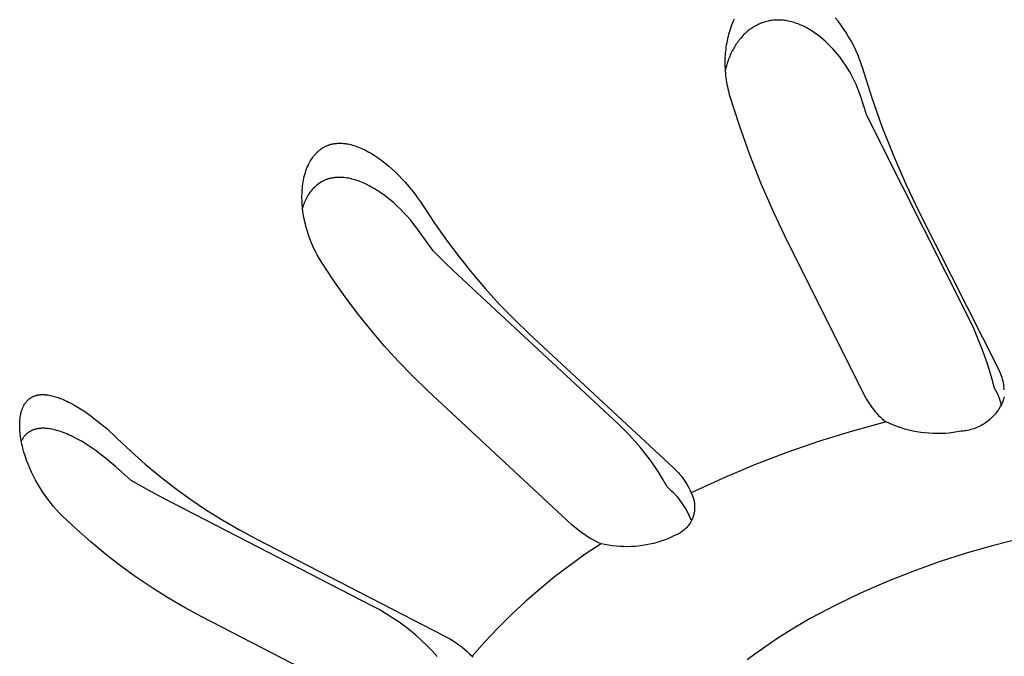
# Model space of a CAD drawing. Units: millimetres. Extents: x -630 to 836, y -429 to 360.
# Drawn here: x -346 to -328, y -294 to -282 of the extents above; entities that cross this region are included whole.
import ezdxf

# ---------------------------------------------------------------- set-up
doc = ezdxf.new("R2010")
doc.units = ezdxf.units.MM
doc.header["$MEASUREMENT"] = 0
doc.layers.add('Make2D$visible$lines', color=7, linetype='Continuous', true_color=0x000000)

msp = doc.modelspace()

# ---------------------------------------------------------------- linework, layer by layer
at = {"layer": 'Make2D$visible$lines', "color": 7, "true_color": 0xffffff}
for p, q in [((-332.894, -282.223), (-332.908, -282.254)), ((-332.254, -282.251), (-332.277, -282.256)), ((-332.231, -282.247), (-332.254, -282.251)), ((-332.208, -282.244), (-332.231, -282.247)), ((-332.185, -282.241), (-332.208, -282.244)), ((-332.162, -282.239), (-332.185, -282.241)), ((-332.139, -282.238), (-332.162, -282.239)), ((-332.116, -282.237), (-332.139, -282.238)), ((-332.092, -282.236), (-332.116, -282.237)), ((-332.069, -282.237), (-332.092, -282.236)), ((-332.046, -282.238), (-332.069, -282.237)), ((-332.023, -282.239), (-332.046, -282.238)), ((-331.999, -282.241), (-332.023, -282.239)), ((-331.976, -282.244), (-331.999, -282.241)), ((-331.953, -282.247), (-331.976, -282.244)), ((-331.93, -282.25), (-331.953, -282.247)), ((-331.904, -282.255), (-331.93, -282.25)), ((-331.005, -282.258), (-331.058, -282.193)), ((-332.972, -282.424), (-332.983, -282.461)), ((-332.96, -282.387), (-332.972, -282.424)), ((-332.947, -282.35), (-332.96, -282.387)), ((-332.935, -282.318), (-332.947, -282.35)), ((-332.922, -282.286), (-332.935, -282.318)), ((-332.908, -282.254), (-332.922, -282.286)), ((-332.637, -282.431), (-332.657, -282.447)), ((-332.618, -282.416), (-332.637, -282.431)), ((-332.599, -282.402), (-332.618, -282.416)), ((-332.579, -282.388), (-332.599, -282.402)), ((-332.56, -282.375), (-332.579, -282.388)), ((-332.54, -282.362), (-332.56, -282.375)), ((-332.519, -282.35), (-332.54, -282.362)), ((-332.498, -282.339), (-332.519, -282.35)), ((-332.477, -282.327), (-332.498, -282.339)), ((-332.456, -282.317), (-332.477, -282.327)), ((-332.434, -282.307), (-332.456, -282.317)), ((-332.412, -282.298), (-332.434, -282.307)), ((-332.39, -282.289), (-332.412, -282.298)), ((-332.368, -282.281), (-332.39, -282.289)), ((-332.345, -282.274), (-332.368, -282.281)), ((-332.323, -282.267), (-332.345, -282.274)), ((-332.3, -282.261), (-332.323, -282.267)), ((-332.277, -282.256), (-332.3, -282.261)), ((-331.879, -282.261), (-331.904, -282.255)), ((-331.853, -282.267), (-331.879, -282.261)), ((-331.828, -282.274), (-331.853, -282.267)), ((-331.802, -282.281), (-331.828, -282.274)), ((-331.777, -282.29), (-331.802, -282.281)), ((-331.752, -282.298), (-331.777, -282.29)), ((-331.728, -282.307), (-331.752, -282.298)), ((-331.703, -282.317), (-331.728, -282.307)), ((-331.679, -282.328), (-331.703, -282.317)), ((-331.655, -282.338), (-331.679, -282.328)), ((-331.631, -282.35), (-331.655, -282.338)), ((-331.607, -282.361), (-331.631, -282.35)), ((-331.584, -282.374), (-331.607, -282.361)), ((-331.561, -282.386), (-331.584, -282.374)), ((-331.538, -282.399), (-331.561, -282.386)), ((-331.511, -282.415), (-331.538, -282.399)), ((-331.484, -282.432), (-331.511, -282.415)), ((-331.457, -282.449), (-331.484, -282.432)), ((-330.954, -282.325), (-331.005, -282.258)), ((-330.905, -282.394), (-330.954, -282.325)), ((-330.858, -282.465), (-330.905, -282.394)), ((-333.021, -282.611), (-333.028, -282.648)), ((-333.012, -282.573), (-333.021, -282.611)), ((-333.003, -282.535), (-333.012, -282.573)), ((-332.994, -282.498), (-333.003, -282.535)), ((-332.983, -282.461), (-332.994, -282.498)), ((-332.799, -282.597), (-332.815, -282.618)), ((-332.783, -282.577), (-332.799, -282.597)), ((-332.766, -282.557), (-332.783, -282.577)), ((-332.749, -282.538), (-332.766, -282.557)), ((-332.732, -282.519), (-332.749, -282.538)), ((-332.714, -282.5), (-332.732, -282.519)), ((-332.695, -282.482), (-332.714, -282.5)), ((-332.676, -282.464), (-332.695, -282.482)), ((-332.657, -282.447), (-332.676, -282.464)), ((-331.431, -282.467), (-331.457, -282.449)), ((-331.406, -282.485), (-331.431, -282.467)), ((-331.38, -282.503), (-331.406, -282.485)), ((-331.355, -282.522), (-331.38, -282.503)), ((-331.33, -282.542), (-331.355, -282.522)), ((-331.282, -282.582), (-331.33, -282.542)), ((-331.235, -282.623), (-331.282, -282.582)), ((-330.812, -282.539), (-330.858, -282.465)), ((-330.768, -282.615), (-330.812, -282.539)), ((-333.046, -282.763), (-333.05, -282.801)), ((-333.041, -282.725), (-333.046, -282.763)), ((-333.035, -282.687), (-333.041, -282.725)), ((-333.028, -282.648), (-333.035, -282.687)), ((-332.913, -282.773), (-332.926, -282.797)), ((-332.9, -282.748), (-332.913, -282.773)), ((-332.887, -282.726), (-332.9, -282.748)), ((-332.873, -282.704), (-332.887, -282.726)), ((-332.859, -282.682), (-332.873, -282.704)), ((-332.845, -282.66), (-332.859, -282.682)), ((-332.83, -282.639), (-332.845, -282.66)), ((-332.815, -282.618), (-332.83, -282.639)), ((-331.189, -282.667), (-331.235, -282.623)), ((-331.145, -282.711), (-331.189, -282.667)), ((-331.1, -282.758), (-331.145, -282.711)), ((-331.057, -282.807), (-331.1, -282.758)), ((-330.727, -282.693), (-330.768, -282.615)), ((-330.688, -282.772), (-330.727, -282.693)), ((-330.67, -282.812), (-330.688, -282.772)), ((-333.06, -282.956), (-333.061, -282.997)), ((-333.059, -282.917), (-333.06, -282.956)), ((-333.057, -282.879), (-333.059, -282.917)), ((-333.054, -282.84), (-333.057, -282.879)), ((-333.05, -282.801), (-333.054, -282.84)), ((-332.993, -282.948), (-333.002, -282.974)), ((-332.983, -282.922), (-332.993, -282.948)), ((-332.973, -282.897), (-332.983, -282.922)), ((-332.962, -282.872), (-332.973, -282.897)), ((-332.95, -282.846), (-332.962, -282.872)), ((-332.938, -282.822), (-332.95, -282.846)), ((-332.926, -282.797), (-332.938, -282.822)), ((-331.015, -282.856), (-331.057, -282.807)), ((-330.975, -282.907), (-331.015, -282.856)), ((-330.936, -282.959), (-330.975, -282.907)), ((-330.899, -283.011), (-330.936, -282.959)), ((-330.653, -282.852), (-330.67, -282.812)), ((-330.636, -282.893), (-330.653, -282.852)), ((-330.62, -282.933), (-330.636, -282.893)), ((-330.604, -282.975), (-330.62, -282.933)), ((-333.061, -282.997), (-333.061, -283.038)), ((-333.061, -283.038), (-333.06, -283.079)), ((-333.06, -283.079), (-333.058, -283.12)), ((-333.058, -283.12), (-333.056, -283.161)), ((-333.043, -283.106), (-333.056, -283.159)), ((-333.028, -283.052), (-333.043, -283.106)), ((-333.011, -283), (-333.028, -283.052)), ((-333.002, -282.974), (-333.011, -283)), ((-330.863, -283.065), (-330.899, -283.011)), ((-330.828, -283.12), (-330.863, -283.065)), ((-330.793, -283.179), (-330.828, -283.12)), ((-330.59, -283.016), (-330.604, -282.975)), ((-330.576, -283.058), (-330.59, -283.016)), ((-330.563, -283.1), (-330.576, -283.058)), ((-330.391, -283.64), (-330.563, -283.1)), ((-333.056, -283.161), (-333.052, -283.202)), ((-333.052, -283.202), (-333.048, -283.243)), ((-333.048, -283.243), (-333.043, -283.284)), ((-333.043, -283.284), (-333.037, -283.324)), ((-333.037, -283.324), (-333.031, -283.365)), ((-330.761, -283.238), (-330.793, -283.179)), ((-330.729, -283.298), (-330.761, -283.238)), ((-330.7, -283.359), (-330.729, -283.298)), ((-333.031, -283.365), (-333.023, -283.405)), ((-333.023, -283.405), (-333.015, -283.445)), ((-333.015, -283.445), (-333.006, -283.486)), ((-333.006, -283.486), (-332.996, -283.525)), ((-330.672, -283.421), (-330.7, -283.359)), ((-330.646, -283.484), (-330.672, -283.421)), ((-330.622, -283.548), (-330.646, -283.484)), ((-332.996, -283.525), (-332.986, -283.565)), ((-332.986, -283.565), (-332.974, -283.605)), ((-332.974, -283.605), (-332.802, -284.145)), ((-330.599, -283.612), (-330.622, -283.548)), ((-330.485, -283.953), (-330.599, -283.612)), ((-330.201, -284.174), (-330.391, -283.64)), ((-330.236, -284.467), (-330.485, -283.953)), ((-332.802, -284.145), (-332.613, -284.68)), ((-329.993, -284.702), (-330.201, -284.174)), ((-340.404, -284.584), (-340.393, -284.576)), ((-340.393, -284.576), (-340.382, -284.568)), ((-340.382, -284.568), (-340.37, -284.561)), ((-340.37, -284.561), (-340.358, -284.553)), ((-340.358, -284.553), (-340.346, -284.546)), ((-340.346, -284.546), (-340.335, -284.541)), ((-340.335, -284.541), (-340.325, -284.535)), ((-340.325, -284.535), (-340.314, -284.53)), ((-340.314, -284.53), (-340.303, -284.525)), ((-340.303, -284.525), (-340.292, -284.52)), ((-340.292, -284.52), (-340.281, -284.516)), ((-340.281, -284.516), (-340.27, -284.511)), ((-340.27, -284.511), (-340.258, -284.507)), ((-340.258, -284.507), (-340.247, -284.504)), ((-340.247, -284.504), (-340.235, -284.5)), ((-340.235, -284.5), (-340.224, -284.497)), ((-340.224, -284.497), (-340.212, -284.494)), ((-340.212, -284.494), (-340.2, -284.491)), ((-340.2, -284.491), (-340.189, -284.488)), ((-340.189, -284.488), (-340.177, -284.486)), ((-340.177, -284.486), (-340.165, -284.484)), ((-340.165, -284.484), (-340.153, -284.482)), ((-340.153, -284.482), (-340.14, -284.48)), ((-340.14, -284.48), (-340.128, -284.479)), ((-340.128, -284.479), (-340.116, -284.477)), ((-340.116, -284.477), (-340.103, -284.476)), ((-340.103, -284.476), (-340.091, -284.475)), ((-340.091, -284.475), (-340.078, -284.475)), ((-340.078, -284.475), (-340.066, -284.474)), ((-340.066, -284.474), (-340.053, -284.474)), ((-340.053, -284.474), (-340.041, -284.474)), ((-340.041, -284.474), (-340.016, -284.475)), ((-340.016, -284.475), (-339.991, -284.477)), ((-339.991, -284.477), (-339.966, -284.479)), ((-339.966, -284.479), (-339.952, -284.481)), ((-339.952, -284.481), (-339.938, -284.483)), ((-339.938, -284.483), (-339.91, -284.488)), ((-339.91, -284.488), (-339.883, -284.493)), ((-339.883, -284.493), (-339.856, -284.5)), ((-339.856, -284.5), (-339.828, -284.507)), ((-339.828, -284.507), (-339.802, -284.515)), ((-339.802, -284.515), (-339.775, -284.524)), ((-339.775, -284.524), (-339.748, -284.533)), ((-339.748, -284.533), (-339.716, -284.545)), ((-339.716, -284.545), (-339.684, -284.558)), ((-339.684, -284.558), (-339.653, -284.572)), ((-339.653, -284.572), (-339.622, -284.587)), ((-328.639, -287.63), (-330.236, -284.467)), ((-340.579, -284.778), (-340.564, -284.755)), ((-340.564, -284.755), (-340.548, -284.732)), ((-340.548, -284.732), (-340.54, -284.721)), ((-340.54, -284.721), (-340.531, -284.71)), ((-340.531, -284.71), (-340.523, -284.699)), ((-340.523, -284.699), (-340.514, -284.689)), ((-340.514, -284.689), (-340.505, -284.678)), ((-340.505, -284.678), (-340.496, -284.668)), ((-340.496, -284.668), (-340.487, -284.658)), ((-340.487, -284.658), (-340.477, -284.648)), ((-340.477, -284.648), (-340.467, -284.638)), ((-340.467, -284.638), (-340.457, -284.628)), ((-340.457, -284.628), (-340.447, -284.619)), ((-340.447, -284.619), (-340.437, -284.61)), ((-340.437, -284.61), (-340.426, -284.601)), ((-340.426, -284.601), (-340.415, -284.593)), ((-340.415, -284.593), (-340.404, -284.584)), ((-339.622, -284.587), (-339.591, -284.602)), ((-339.591, -284.602), (-339.561, -284.618)), ((-339.561, -284.618), (-339.53, -284.634)), ((-339.53, -284.634), (-339.501, -284.651)), ((-339.501, -284.651), (-339.465, -284.672)), ((-339.465, -284.672), (-339.43, -284.694)), ((-339.43, -284.694), (-339.396, -284.717)), ((-339.396, -284.717), (-339.362, -284.74)), ((-339.362, -284.74), (-339.328, -284.764)), ((-332.613, -284.68), (-332.405, -285.208)), ((-329.767, -285.222), (-329.993, -284.702)), ((-340.659, -284.941), (-340.646, -284.909)), ((-340.646, -284.909), (-340.631, -284.876)), ((-340.631, -284.876), (-340.619, -284.851)), ((-340.619, -284.851), (-340.606, -284.826)), ((-340.606, -284.826), (-340.593, -284.802)), ((-340.593, -284.802), (-340.579, -284.778)), ((-339.328, -284.764), (-339.295, -284.788)), ((-339.295, -284.788), (-339.23, -284.839)), ((-339.23, -284.839), (-339.166, -284.892)), ((-339.166, -284.892), (-339.104, -284.947)), ((-340.716, -285.146), (-340.709, -285.111)), ((-340.709, -285.111), (-340.701, -285.077)), ((-340.701, -285.077), (-340.692, -285.042)), ((-340.692, -285.042), (-340.682, -285.008)), ((-340.682, -285.008), (-340.671, -284.975)), ((-340.671, -284.975), (-340.659, -284.941)), ((-340.229, -285.113), (-340.242, -285.116)), ((-340.217, -285.11), (-340.229, -285.113)), ((-340.204, -285.108), (-340.217, -285.11)), ((-340.191, -285.106), (-340.204, -285.108)), ((-340.178, -285.103), (-340.191, -285.106)), ((-340.166, -285.102), (-340.178, -285.103)), ((-340.153, -285.1), (-340.166, -285.102)), ((-340.14, -285.099), (-340.153, -285.1)), ((-340.114, -285.097), (-340.14, -285.099)), ((-340.088, -285.095), (-340.114, -285.097)), ((-340.062, -285.095), (-340.088, -285.095)), ((-340.036, -285.096), (-340.062, -285.095)), ((-340.01, -285.097), (-340.036, -285.096)), ((-339.984, -285.099), (-340.01, -285.097)), ((-339.954, -285.102), (-339.984, -285.099)), ((-339.924, -285.106), (-339.954, -285.102)), ((-339.894, -285.112), (-339.924, -285.106)), ((-339.864, -285.118), (-339.894, -285.112)), ((-339.104, -284.947), (-339.044, -285.003)), ((-339.044, -285.003), (-338.985, -285.061)), ((-338.985, -285.061), (-338.924, -285.125)), ((-340.738, -285.322), (-340.736, -285.287)), ((-340.736, -285.287), (-340.732, -285.251)), ((-340.732, -285.251), (-340.728, -285.216)), ((-340.728, -285.216), (-340.722, -285.181)), ((-340.722, -285.181), (-340.716, -285.146)), ((-340.531, -285.289), (-340.549, -285.308)), ((-340.512, -285.27), (-340.531, -285.289)), ((-340.493, -285.253), (-340.512, -285.27)), ((-340.472, -285.235), (-340.493, -285.253)), ((-340.452, -285.219), (-340.472, -285.235)), ((-340.43, -285.203), (-340.452, -285.219)), ((-340.408, -285.188), (-340.43, -285.203)), ((-340.386, -285.174), (-340.408, -285.188)), ((-340.374, -285.168), (-340.386, -285.174)), ((-340.363, -285.161), (-340.374, -285.168)), ((-340.351, -285.156), (-340.363, -285.161)), ((-340.339, -285.15), (-340.351, -285.156)), ((-340.328, -285.145), (-340.339, -285.15)), ((-340.316, -285.14), (-340.328, -285.145)), ((-340.304, -285.135), (-340.316, -285.14)), ((-340.291, -285.131), (-340.304, -285.135)), ((-340.279, -285.127), (-340.291, -285.131)), ((-340.267, -285.123), (-340.279, -285.127)), ((-340.254, -285.12), (-340.267, -285.123)), ((-340.242, -285.116), (-340.254, -285.12)), ((-339.835, -285.125), (-339.864, -285.118)), ((-339.806, -285.133), (-339.835, -285.125)), ((-339.776, -285.141), (-339.806, -285.133)), ((-339.748, -285.15), (-339.776, -285.141)), ((-339.719, -285.16), (-339.748, -285.15)), ((-339.69, -285.171), (-339.719, -285.16)), ((-339.662, -285.183), (-339.69, -285.171)), ((-339.634, -285.194), (-339.662, -285.183)), ((-339.606, -285.207), (-339.634, -285.194)), ((-339.579, -285.22), (-339.606, -285.207)), ((-339.524, -285.247), (-339.579, -285.22)), ((-339.49, -285.266), (-339.524, -285.247)), ((-339.456, -285.285), (-339.49, -285.266)), ((-339.422, -285.305), (-339.456, -285.285)), ((-338.924, -285.125), (-338.864, -285.19)), ((-338.864, -285.19), (-338.806, -285.256)), ((-338.806, -285.256), (-338.749, -285.324)), ((-332.405, -285.208), (-332.18, -285.729)), ((-329.524, -285.734), (-329.767, -285.222)), ((-340.743, -285.429), (-340.742, -285.394)), ((-340.743, -285.47), (-340.743, -285.429)), ((-340.742, -285.51), (-340.743, -285.47)), ((-340.742, -285.394), (-340.741, -285.358)), ((-340.741, -285.358), (-340.738, -285.322)), ((-340.657, -285.459), (-340.67, -285.482)), ((-340.644, -285.436), (-340.657, -285.459)), ((-340.63, -285.413), (-340.644, -285.436)), ((-340.616, -285.391), (-340.63, -285.413)), ((-340.6, -285.369), (-340.616, -285.391)), ((-340.584, -285.348), (-340.6, -285.369)), ((-340.567, -285.328), (-340.584, -285.348)), ((-340.549, -285.308), (-340.567, -285.328)), ((-339.388, -285.326), (-339.422, -285.305)), ((-339.356, -285.347), (-339.388, -285.326)), ((-339.323, -285.368), (-339.356, -285.347)), ((-339.259, -285.413), (-339.323, -285.368)), ((-339.197, -285.461), (-339.259, -285.413)), ((-339.136, -285.51), (-339.197, -285.461)), ((-338.749, -285.324), (-338.695, -285.394)), ((-338.695, -285.394), (-338.642, -285.465)), ((-338.642, -285.465), (-338.592, -285.538)), ((-340.74, -285.55), (-340.742, -285.51)), ((-340.738, -285.59), (-340.74, -285.55)), ((-340.735, -285.63), (-340.738, -285.59)), ((-340.731, -285.669), (-340.735, -285.63)), ((-340.726, -285.631), (-340.732, -285.657)), ((-340.719, -285.605), (-340.726, -285.631)), ((-340.711, -285.58), (-340.719, -285.605)), ((-340.702, -285.555), (-340.711, -285.58)), ((-340.692, -285.53), (-340.702, -285.555)), ((-340.681, -285.506), (-340.692, -285.53)), ((-340.67, -285.482), (-340.681, -285.506)), ((-339.076, -285.56), (-339.136, -285.51)), ((-339.018, -285.613), (-339.076, -285.56)), ((-338.954, -285.674), (-339.018, -285.613)), ((-338.592, -285.538), (-338.543, -285.612)), ((-338.543, -285.612), (-338.335, -285.928)), ((-340.726, -285.709), (-340.731, -285.669)), ((-340.72, -285.749), (-340.726, -285.709)), ((-340.714, -285.788), (-340.72, -285.749)), ((-340.707, -285.828), (-340.714, -285.788)), ((-340.7, -285.867), (-340.707, -285.828)), ((-338.892, -285.737), (-338.954, -285.674)), ((-338.832, -285.801), (-338.892, -285.737)), ((-338.774, -285.867), (-338.832, -285.801)), ((-332.18, -285.729), (-331.938, -286.242)), ((-328.085, -288.584), (-329.524, -285.734)), ((-340.691, -285.906), (-340.7, -285.867)), ((-340.682, -285.945), (-340.691, -285.906)), ((-340.672, -285.984), (-340.682, -285.945)), ((-340.662, -286.023), (-340.672, -285.984)), ((-338.722, -285.93), (-338.774, -285.867)), ((-338.672, -285.994), (-338.722, -285.93)), ((-338.624, -286.059), (-338.672, -285.994)), ((-338.335, -285.928), (-338.117, -286.237)), ((-340.651, -286.061), (-340.662, -286.023)), ((-340.626, -286.137), (-340.651, -286.061)), ((-340.6, -286.212), (-340.626, -286.137)), ((-338.577, -286.125), (-338.624, -286.059)), ((-338.361, -286.432), (-338.577, -286.125)), ((-340.57, -286.286), (-340.6, -286.212)), ((-340.538, -286.359), (-340.57, -286.286)), ((-340.521, -286.396), (-340.538, -286.359)), ((-338.117, -286.237), (-337.89, -286.539)), ((-331.938, -286.242), (-330.504, -289.095)), ((-340.504, -286.432), (-340.521, -286.396)), ((-340.466, -286.503), (-340.504, -286.432)), ((-340.427, -286.573), (-340.466, -286.503)), ((-338.136, -286.655), (-338.361, -286.432)), ((-337.89, -286.539), (-337.653, -286.834)), ((-340.385, -286.641), (-340.427, -286.573)), ((-340.177, -286.958), (-340.385, -286.641)), ((-337.907, -286.873), (-338.136, -286.655)), ((-335, -289.572), (-337.907, -286.873)), ((-337.653, -286.834), (-337.407, -287.122)), ((-339.959, -287.268), (-340.177, -286.958)), ((-337.407, -287.122), (-337.153, -287.402)), ((-339.731, -287.571), (-339.959, -287.268)), ((-337.153, -287.402), (-336.889, -287.673)), ((-339.494, -287.866), (-339.731, -287.571)), ((-336.889, -287.673), (-336.618, -287.936)), ((-328.541, -287.838), (-328.639, -287.63)), ((-339.248, -288.154), (-339.494, -287.866)), ((-336.618, -287.936), (-334, -290.367)), ((-328.451, -288.05), (-328.541, -287.838)), ((-338.994, -288.434), (-339.248, -288.154)), ((-328.367, -288.264), (-328.451, -288.05)), ((-328.291, -288.481), (-328.367, -288.264)), ((-338.73, -288.707), (-338.994, -288.434)), ((-328.222, -288.701), (-328.291, -288.481)), ((-328.071, -288.613), (-328.085, -288.584)), ((-328.058, -288.642), (-328.071, -288.613)), ((-328.046, -288.672), (-328.058, -288.642)), ((-328.035, -288.702), (-328.046, -288.672)), ((-338.458, -288.97), (-338.73, -288.707)), ((-328.16, -288.923), (-328.222, -288.701)), ((-328.025, -288.733), (-328.035, -288.702)), ((-328.016, -288.764), (-328.025, -288.733)), ((-328.008, -288.795), (-328.016, -288.764)), ((-328.001, -288.826), (-328.008, -288.795)), ((-327.995, -288.858), (-328.001, -288.826)), ((-327.991, -288.89), (-327.995, -288.858)), ((-345.554, -289.052), (-345.545, -289.05)), ((-345.545, -289.05), (-345.536, -289.048)), ((-345.536, -289.048), (-345.527, -289.047)), ((-345.527, -289.047), (-345.518, -289.046)), ((-345.518, -289.046), (-345.507, -289.044)), ((-345.507, -289.044), (-345.496, -289.043)), ((-345.496, -289.043), (-345.485, -289.042)), ((-345.485, -289.042), (-345.473, -289.042)), ((-345.473, -289.042), (-345.462, -289.041)), ((-345.462, -289.041), (-345.451, -289.041)), ((-345.451, -289.041), (-345.44, -289.041)), ((-345.44, -289.041), (-345.428, -289.042)), ((-345.428, -289.042), (-345.417, -289.042)), ((-345.417, -289.042), (-345.406, -289.043)), ((-345.406, -289.043), (-345.384, -289.045)), ((-345.384, -289.045), (-345.361, -289.048)), ((-345.361, -289.048), (-345.339, -289.051)), ((-345.339, -289.051), (-345.314, -289.056)), ((-335.84, -291.406), (-338.458, -288.97)), ((-328.116, -289.009), (-328.16, -288.923)), ((-328.103, -289.038), (-328.116, -289.009)), ((-328.09, -289.066), (-328.103, -289.038)), ((-327.987, -288.922), (-327.991, -288.89)), ((-327.984, -288.954), (-327.987, -288.922)), ((-345.793, -289.233), (-345.787, -289.223)), ((-345.787, -289.223), (-345.781, -289.212)), ((-345.781, -289.212), (-345.774, -289.202)), ((-345.774, -289.202), (-345.767, -289.192)), ((-345.767, -289.192), (-345.762, -289.185)), ((-345.762, -289.185), (-345.756, -289.177)), ((-345.756, -289.177), (-345.75, -289.17)), ((-345.75, -289.17), (-345.744, -289.163)), ((-345.744, -289.163), (-345.737, -289.156)), ((-345.737, -289.156), (-345.731, -289.149)), ((-345.731, -289.149), (-345.724, -289.142)), ((-345.724, -289.142), (-345.717, -289.135)), ((-345.717, -289.135), (-345.71, -289.129)), ((-345.71, -289.129), (-345.703, -289.123)), ((-345.703, -289.123), (-345.696, -289.117)), ((-345.696, -289.117), (-345.688, -289.111)), ((-345.688, -289.111), (-345.681, -289.106)), ((-345.681, -289.106), (-345.673, -289.1)), ((-345.673, -289.1), (-345.665, -289.095)), ((-345.665, -289.095), (-345.657, -289.091)), ((-345.657, -289.091), (-345.649, -289.086)), ((-345.649, -289.086), (-345.641, -289.082)), ((-345.641, -289.082), (-345.633, -289.078)), ((-345.633, -289.078), (-345.624, -289.074)), ((-345.624, -289.074), (-345.616, -289.071)), ((-345.616, -289.071), (-345.607, -289.067)), ((-345.607, -289.067), (-345.599, -289.064)), ((-345.599, -289.064), (-345.59, -289.061)), ((-345.59, -289.061), (-345.581, -289.059)), ((-345.581, -289.059), (-345.572, -289.056)), ((-345.572, -289.056), (-345.563, -289.054)), ((-345.563, -289.054), (-345.554, -289.052)), ((-345.314, -289.056), (-345.29, -289.061)), ((-345.29, -289.061), (-345.266, -289.067)), ((-345.266, -289.067), (-345.242, -289.074)), ((-345.242, -289.074), (-345.218, -289.081)), ((-345.218, -289.081), (-345.194, -289.089)), ((-345.194, -289.089), (-345.17, -289.097)), ((-345.17, -289.097), (-345.146, -289.106)), ((-345.146, -289.106), (-345.113, -289.119)), ((-345.113, -289.119), (-345.08, -289.132)), ((-345.08, -289.132), (-345.048, -289.147)), ((-345.048, -289.147), (-345.015, -289.162)), ((-345.015, -289.162), (-344.983, -289.177)), ((-344.983, -289.177), (-344.952, -289.193)), ((-344.952, -289.193), (-344.889, -289.227)), ((-344.889, -289.227), (-344.827, -289.263)), ((-330.504, -289.095), (-330.482, -289.134)), ((-330.482, -289.134), (-330.46, -289.173)), ((-330.46, -289.173), (-330.436, -289.211)), ((-330.436, -289.211), (-330.411, -289.248)), ((-328.078, -289.095), (-328.09, -289.066)), ((-328.067, -289.124), (-328.078, -289.095)), ((-328.057, -289.154), (-328.067, -289.124)), ((-328.048, -289.184), (-328.057, -289.154)), ((-328.038, -289.221), (-328.052, -289.247)), ((-328.039, -289.214), (-328.048, -289.184)), ((-328.032, -289.244), (-328.039, -289.214)), ((-328.026, -289.194), (-328.038, -289.221)), ((-328.014, -289.166), (-328.026, -289.194)), ((-328.003, -289.139), (-328.014, -289.166)), ((-327.993, -289.111), (-328.003, -289.139)), ((-327.984, -289.082), (-327.993, -289.111)), ((-345.854, -289.409), (-345.851, -289.396)), ((-345.851, -289.396), (-345.848, -289.382)), ((-345.848, -289.382), (-345.845, -289.368)), ((-345.845, -289.368), (-345.842, -289.357)), ((-345.842, -289.357), (-345.839, -289.345)), ((-345.839, -289.345), (-345.835, -289.333)), ((-345.835, -289.333), (-345.832, -289.322)), ((-345.832, -289.322), (-345.828, -289.31)), ((-345.828, -289.31), (-345.823, -289.299)), ((-345.823, -289.299), (-345.819, -289.288)), ((-345.819, -289.288), (-345.814, -289.276)), ((-345.814, -289.276), (-345.809, -289.265)), ((-345.809, -289.265), (-345.804, -289.254)), ((-345.804, -289.254), (-345.799, -289.244)), ((-345.799, -289.244), (-345.793, -289.233)), ((-344.827, -289.263), (-344.767, -289.3)), ((-344.767, -289.3), (-344.707, -289.339)), ((-344.707, -289.339), (-344.648, -289.38)), ((-344.648, -289.38), (-344.575, -289.432)), ((-330.411, -289.248), (-330.384, -289.284)), ((-330.384, -289.284), (-330.357, -289.319)), ((-330.357, -289.319), (-330.328, -289.353)), ((-330.328, -289.353), (-330.298, -289.386)), ((-330.298, -289.386), (-330.267, -289.419)), ((-328.151, -289.394), (-328.171, -289.417)), ((-328.133, -289.371), (-328.151, -289.394)), ((-328.115, -289.348), (-328.133, -289.371)), ((-328.098, -289.323), (-328.115, -289.348)), ((-328.082, -289.298), (-328.098, -289.323)), ((-328.066, -289.273), (-328.082, -289.298)), ((-328.052, -289.247), (-328.066, -289.273)), ((-345.871, -289.563), (-345.869, -289.535)), ((-345.871, -289.591), (-345.871, -289.563)), ((-345.869, -289.535), (-345.868, -289.507)), ((-345.868, -289.507), (-345.865, -289.479)), ((-345.865, -289.479), (-345.861, -289.451)), ((-345.861, -289.451), (-345.857, -289.423)), ((-345.857, -289.423), (-345.854, -289.409)), ((-344.575, -289.432), (-344.504, -289.485)), ((-344.504, -289.485), (-344.434, -289.54)), ((-344.434, -289.54), (-344.365, -289.596)), ((-334.895, -289.673), (-335, -289.572)), ((-330.133, -289.537), (-330.74, -289.703)), ((-330.267, -289.419), (-330.235, -289.45)), ((-330.235, -289.45), (-330.202, -289.48)), ((-330.202, -289.48), (-330.168, -289.509)), ((-330.168, -289.509), (-330.133, -289.537)), ((-330.066, -289.568), (-330.133, -289.537)), ((-329.999, -289.596), (-330.066, -289.568)), ((-328.376, -289.586), (-328.402, -289.601)), ((-328.351, -289.57), (-328.376, -289.586)), ((-328.326, -289.554), (-328.351, -289.57)), ((-328.302, -289.537), (-328.326, -289.554)), ((-328.278, -289.519), (-328.302, -289.537)), ((-328.255, -289.5), (-328.278, -289.519)), ((-328.233, -289.48), (-328.255, -289.5)), ((-328.212, -289.46), (-328.233, -289.48)), ((-328.191, -289.439), (-328.212, -289.46)), ((-328.171, -289.417), (-328.191, -289.439)), ((-345.871, -289.626), (-345.871, -289.591)), ((-345.87, -289.662), (-345.871, -289.626)), ((-345.868, -289.698), (-345.87, -289.662)), ((-345.865, -289.734), (-345.868, -289.698)), ((-345.861, -289.769), (-345.865, -289.734)), ((-345.753, -289.762), (-345.76, -289.77)), ((-345.745, -289.755), (-345.753, -289.762)), ((-345.738, -289.749), (-345.745, -289.755)), ((-345.73, -289.743), (-345.738, -289.749)), ((-345.722, -289.737), (-345.73, -289.743)), ((-345.714, -289.731), (-345.722, -289.737)), ((-345.706, -289.725), (-345.714, -289.731)), ((-345.698, -289.72), (-345.706, -289.725)), ((-345.69, -289.715), (-345.698, -289.72)), ((-345.681, -289.71), (-345.69, -289.715)), ((-345.673, -289.705), (-345.681, -289.71)), ((-345.664, -289.7), (-345.673, -289.705)), ((-345.655, -289.696), (-345.664, -289.7)), ((-345.646, -289.692), (-345.655, -289.696)), ((-345.637, -289.688), (-345.646, -289.692)), ((-345.628, -289.684), (-345.637, -289.688)), ((-345.619, -289.681), (-345.628, -289.684)), ((-345.61, -289.677), (-345.619, -289.681)), ((-345.599, -289.674), (-345.61, -289.677)), ((-345.587, -289.671), (-345.599, -289.674)), ((-345.576, -289.668), (-345.587, -289.671)), ((-345.564, -289.665), (-345.576, -289.668)), ((-345.553, -289.663), (-345.564, -289.665)), ((-345.541, -289.661), (-345.553, -289.663)), ((-345.529, -289.659), (-345.541, -289.661)), ((-345.518, -289.657), (-345.529, -289.659)), ((-345.506, -289.656), (-345.518, -289.657)), ((-345.494, -289.655), (-345.506, -289.656)), ((-345.482, -289.654), (-345.494, -289.655)), ((-345.47, -289.654), (-345.482, -289.654)), ((-345.458, -289.654), (-345.47, -289.654)), ((-345.446, -289.653), (-345.458, -289.654)), ((-345.423, -289.654), (-345.446, -289.653)), ((-345.409, -289.655), (-345.423, -289.654)), ((-345.396, -289.656), (-345.409, -289.655)), ((-345.369, -289.658), (-345.396, -289.656)), ((-345.343, -289.661), (-345.369, -289.658)), ((-345.317, -289.665), (-345.343, -289.661)), ((-345.29, -289.67), (-345.317, -289.665)), ((-345.264, -289.676), (-345.29, -289.67)), ((-345.238, -289.682), (-345.264, -289.676)), ((-345.213, -289.688), (-345.238, -289.682)), ((-345.179, -289.698), (-345.213, -289.688)), ((-345.145, -289.708), (-345.179, -289.698)), ((-345.112, -289.72), (-345.145, -289.708)), ((-345.079, -289.732), (-345.112, -289.72)), ((-345.046, -289.744), (-345.079, -289.732)), ((-345.014, -289.757), (-345.046, -289.744)), ((-344.982, -289.771), (-345.014, -289.757)), ((-344.365, -289.596), (-344.297, -289.654)), ((-344.297, -289.654), (-344.231, -289.713)), ((-344.231, -289.713), (-344.165, -289.774)), ((-334.793, -289.777), (-334.895, -289.673)), ((-330.74, -289.703), (-331.341, -289.889)), ((-329.93, -289.623), (-329.999, -289.596)), ((-329.86, -289.646), (-329.93, -289.623)), ((-329.79, -289.668), (-329.86, -289.646)), ((-329.719, -289.687), (-329.79, -289.668)), ((-329.647, -289.704), (-329.719, -289.687)), ((-329.575, -289.718), (-329.647, -289.704)), ((-329.502, -289.729), (-329.575, -289.718)), ((-329.429, -289.738), (-329.502, -289.729)), ((-329.356, -289.745), (-329.429, -289.738)), ((-329.282, -289.749), (-329.356, -289.745)), ((-329.208, -289.751), (-329.282, -289.749)), ((-329.135, -289.75), (-329.208, -289.751)), ((-329.061, -289.746), (-329.135, -289.75)), ((-328.988, -289.74), (-329.061, -289.746)), ((-328.915, -289.731), (-328.988, -289.74)), ((-328.842, -289.72), (-328.915, -289.731)), ((-328.77, -289.707), (-328.842, -289.72)), ((-328.74, -289.704), (-328.77, -289.707)), ((-328.711, -289.701), (-328.74, -289.704)), ((-328.681, -289.697), (-328.711, -289.701)), ((-328.652, -289.692), (-328.681, -289.697)), ((-328.623, -289.685), (-328.652, -289.692)), ((-328.594, -289.678), (-328.623, -289.685)), ((-328.566, -289.67), (-328.594, -289.678)), ((-328.537, -289.661), (-328.566, -289.67)), ((-328.51, -289.651), (-328.537, -289.661)), ((-328.482, -289.64), (-328.51, -289.651)), ((-328.455, -289.628), (-328.482, -289.64)), ((-328.428, -289.615), (-328.455, -289.628)), ((-328.402, -289.601), (-328.428, -289.615)), ((-345.857, -289.805), (-345.861, -289.769)), ((-345.851, -289.84), (-345.857, -289.805)), ((-345.845, -289.875), (-345.851, -289.84)), ((-345.839, -289.91), (-345.845, -289.875)), ((-345.838, -289.879), (-345.842, -289.888)), ((-345.831, -289.946), (-345.839, -289.91)), ((-345.833, -289.87), (-345.838, -289.879)), ((-345.828, -289.861), (-345.833, -289.87)), ((-345.823, -289.981), (-345.831, -289.946)), ((-345.823, -289.852), (-345.828, -289.861)), ((-345.817, -289.843), (-345.823, -289.852)), ((-345.812, -289.834), (-345.817, -289.843)), ((-345.806, -289.826), (-345.812, -289.834)), ((-345.8, -289.817), (-345.806, -289.826)), ((-345.794, -289.809), (-345.8, -289.817)), ((-345.787, -289.801), (-345.794, -289.809)), ((-345.781, -289.793), (-345.787, -289.801)), ((-345.774, -289.785), (-345.781, -289.793)), ((-345.767, -289.777), (-345.774, -289.785)), ((-345.76, -289.77), (-345.767, -289.777)), ((-344.95, -289.786), (-344.982, -289.771)), ((-344.886, -289.817), (-344.95, -289.786)), ((-344.824, -289.85), (-344.886, -289.817)), ((-344.762, -289.884), (-344.824, -289.85)), ((-344.702, -289.92), (-344.762, -289.884)), ((-344.628, -289.966), (-344.702, -289.92)), ((-344.165, -289.774), (-344.101, -289.836)), ((-344.101, -289.836), (-343.849, -290.075)), ((-334.694, -289.885), (-334.793, -289.777)), ((-334.599, -289.996), (-334.694, -289.885)), ((-331.341, -289.889), (-331.935, -290.094)), ((-345.814, -290.015), (-345.823, -289.981)), ((-345.795, -290.085), (-345.814, -290.015)), ((-345.774, -290.153), (-345.795, -290.085)), ((-344.555, -290.014), (-344.628, -289.966)), ((-344.484, -290.065), (-344.555, -290.014)), ((-344.414, -290.116), (-344.484, -290.065)), ((-344.342, -290.173), (-344.414, -290.116)), ((-343.849, -290.075), (-343.589, -290.306)), ((-334.508, -290.109), (-334.599, -289.996)), ((-334.42, -290.226), (-334.508, -290.109)), ((-331.935, -290.094), (-332.522, -290.319)), ((-345.747, -290.23), (-345.774, -290.153)), ((-345.718, -290.305), (-345.747, -290.23)), ((-344.271, -290.231), (-344.342, -290.173)), ((-344.133, -290.35), (-344.271, -290.231)), ((-334.336, -290.345), (-334.42, -290.226)), ((-345.688, -290.38), (-345.718, -290.305)), ((-345.654, -290.453), (-345.688, -290.38)), ((-345.619, -290.526), (-345.654, -290.453)), ((-343.848, -290.601), (-344.133, -290.35)), ((-343.589, -290.306), (-343.321, -290.528)), ((-334.256, -290.467), (-334.336, -290.345)), ((-334.18, -290.592), (-334.256, -290.467)), ((-334, -290.367), (-333.968, -290.397)), ((-333.968, -290.397), (-333.937, -290.427)), ((-333.937, -290.427), (-333.907, -290.459)), ((-333.907, -290.459), (-333.878, -290.492)), ((-332.522, -290.319), (-333.102, -290.563)), ((-345.582, -290.597), (-345.619, -290.526)), ((-345.542, -290.667), (-345.582, -290.597)), ((-343.553, -290.767), (-343.848, -290.601)), ((-343.321, -290.528), (-343.046, -290.741)), ((-334.109, -290.719), (-334.18, -290.592)), ((-333.878, -290.492), (-333.851, -290.526)), ((-333.851, -290.526), (-333.824, -290.56)), ((-333.824, -290.56), (-333.799, -290.596)), ((-333.799, -290.596), (-333.775, -290.632)), ((-333.775, -290.632), (-333.752, -290.67)), ((-333.102, -290.563), (-333.673, -290.826)), ((-345.501, -290.737), (-345.542, -290.667)), ((-345.457, -290.806), (-345.501, -290.737)), ((-345.411, -290.873), (-345.457, -290.806)), ((-343.254, -290.926), (-343.553, -290.767)), ((-343.046, -290.741), (-342.764, -290.945)), ((-334.029, -290.793), (-334.109, -290.719)), ((-333.995, -290.825), (-334.029, -290.793)), ((-333.962, -290.859), (-333.995, -290.825)), ((-333.752, -290.67), (-333.73, -290.708)), ((-333.73, -290.708), (-333.71, -290.746)), ((-333.71, -290.746), (-333.691, -290.786)), ((-333.691, -290.786), (-333.673, -290.826)), ((-333.673, -290.826), (-333.665, -290.843)), ((-345.363, -290.939), (-345.411, -290.873)), ((-345.313, -291.004), (-345.363, -290.939)), ((-345.261, -291.068), (-345.313, -291.004)), ((-339.459, -292.884), (-343.254, -290.926)), ((-342.764, -290.945), (-342.475, -291.139)), ((-333.93, -290.894), (-333.962, -290.859)), ((-333.9, -290.93), (-333.93, -290.894)), ((-333.87, -290.967), (-333.9, -290.93)), ((-333.842, -291.005), (-333.87, -290.967)), ((-333.816, -291.044), (-333.842, -291.005)), ((-333.665, -290.843), (-333.657, -290.86)), ((-333.657, -290.86), (-333.649, -290.878)), ((-333.649, -290.878), (-333.642, -290.896)), ((-333.642, -290.896), (-333.636, -290.914)), ((-333.636, -290.914), (-333.631, -290.933)), ((-333.631, -290.933), (-333.626, -290.951)), ((-333.626, -290.951), (-333.621, -290.97)), ((-333.621, -290.97), (-333.618, -290.989)), ((-333.618, -290.989), (-333.615, -291.008)), ((-333.615, -291.008), (-333.613, -291.027)), ((-345.207, -291.129), (-345.261, -291.068)), ((-345.152, -291.189), (-345.207, -291.129)), ((-345.094, -291.247), (-345.152, -291.189)), ((-342.475, -291.139), (-342.181, -291.324)), ((-333.79, -291.084), (-333.816, -291.044)), ((-333.766, -291.125), (-333.79, -291.084)), ((-333.744, -291.166), (-333.766, -291.125)), ((-333.723, -291.208), (-333.744, -291.166)), ((-333.619, -291.181), (-333.622, -291.2)), ((-333.615, -291.162), (-333.619, -291.181)), ((-333.613, -291.143), (-333.615, -291.162)), ((-333.613, -291.027), (-333.611, -291.046)), ((-333.611, -291.123), (-333.613, -291.143)), ((-333.611, -291.046), (-333.61, -291.066)), ((-333.61, -291.104), (-333.611, -291.123)), ((-333.61, -291.066), (-333.61, -291.085)), ((-333.61, -291.085), (-333.61, -291.104)), ((-344.841, -291.487), (-345.094, -291.247)), ((-342.181, -291.324), (-341.88, -291.499)), ((-333.703, -291.251), (-333.723, -291.208)), ((-333.67, -291.32), (-333.703, -291.251)), ((-333.684, -291.361), (-333.694, -291.377)), ((-333.675, -291.344), (-333.684, -291.361)), ((-333.666, -291.327), (-333.675, -291.344)), ((-333.658, -291.309), (-333.666, -291.327)), ((-333.651, -291.291), (-333.658, -291.309)), ((-333.644, -291.273), (-333.651, -291.291)), ((-333.637, -291.255), (-333.644, -291.273)), ((-333.632, -291.237), (-333.637, -291.255)), ((-333.627, -291.218), (-333.632, -291.237)), ((-333.622, -291.2), (-333.627, -291.218)), ((-344.58, -291.718), (-344.841, -291.487)), ((-341.88, -291.499), (-341.573, -291.663)), ((-335.797, -291.445), (-335.84, -291.406)), ((-335.752, -291.482), (-335.797, -291.445)), ((-335.707, -291.518), (-335.752, -291.482)), ((-335.66, -291.553), (-335.707, -291.518)), ((-335.613, -291.586), (-335.66, -291.553)), ((-333.87, -291.553), (-333.887, -291.562)), ((-333.854, -291.542), (-333.87, -291.553)), ((-333.838, -291.531), (-333.854, -291.542)), ((-333.823, -291.519), (-333.838, -291.531)), ((-333.808, -291.507), (-333.823, -291.519)), ((-333.793, -291.495), (-333.808, -291.507)), ((-333.779, -291.482), (-333.793, -291.495)), ((-333.766, -291.468), (-333.779, -291.482)), ((-333.752, -291.454), (-333.766, -291.468)), ((-333.74, -291.439), (-333.752, -291.454)), ((-333.728, -291.424), (-333.74, -291.439)), ((-333.716, -291.409), (-333.728, -291.424)), ((-333.705, -291.393), (-333.716, -291.409)), ((-333.694, -291.377), (-333.705, -291.393)), ((-344.312, -291.941), (-344.58, -291.718)), ((-341.573, -291.663), (-338.158, -293.425)), ((-335.564, -291.617), (-335.613, -291.586)), ((-335.515, -291.647), (-335.564, -291.617)), ((-335.464, -291.675), (-335.515, -291.647)), ((-335.413, -291.702), (-335.464, -291.675)), ((-335.361, -291.727), (-335.413, -291.702)), ((-335.308, -291.75), (-335.361, -291.727)), ((-334.293, -291.727), (-334.359, -291.744)), ((-334.227, -291.706), (-334.293, -291.727)), ((-334.162, -291.684), (-334.227, -291.706)), ((-334.099, -291.659), (-334.162, -291.684)), ((-334.036, -291.632), (-334.099, -291.659)), ((-333.974, -291.603), (-334.036, -291.632)), ((-333.956, -291.596), (-333.974, -291.603)), ((-333.938, -291.589), (-333.956, -291.596)), ((-333.921, -291.581), (-333.938, -291.589)), ((-333.903, -291.572), (-333.921, -291.581)), ((-333.887, -291.562), (-333.903, -291.572)), ((-327.686, -291.657), (-328.183, -291.782)), ((-335.308, -291.75), (-335.596, -291.942)), ((-335.241, -291.765), (-335.308, -291.75)), ((-335.173, -291.777), (-335.241, -291.765)), ((-335.106, -291.787), (-335.173, -291.777)), ((-335.038, -291.795), (-335.106, -291.787)), ((-334.97, -291.801), (-335.038, -291.795)), ((-334.901, -291.804), (-334.97, -291.801)), ((-334.833, -291.805), (-334.901, -291.804)), ((-334.764, -291.803), (-334.833, -291.805)), ((-334.696, -291.799), (-334.764, -291.803)), ((-334.628, -291.793), (-334.696, -291.799)), ((-334.56, -291.784), (-334.628, -291.793)), ((-334.492, -291.773), (-334.56, -291.784)), ((-334.425, -291.76), (-334.492, -291.773)), ((-334.359, -291.744), (-334.425, -291.76)), ((-328.183, -291.782), (-328.677, -291.923)), ((-344.037, -292.154), (-344.312, -291.941)), ((-335.596, -291.942), (-335.879, -292.144)), ((-329.165, -292.08), (-329.648, -292.254)), ((-328.677, -291.923), (-329.165, -292.08)), ((-343.754, -292.359), (-344.037, -292.154)), ((-335.879, -292.144), (-336.155, -292.354)), ((-329.648, -292.254), (-330.125, -292.444)), ((-343.465, -292.553), (-343.754, -292.359)), ((-336.155, -292.354), (-336.424, -292.574)), ((-330.125, -292.444), (-330.595, -292.65)), ((-343.17, -292.738), (-343.465, -292.553)), ((-336.424, -292.574), (-336.685, -292.802)), ((-342.868, -292.914), (-343.17, -292.738)), ((-336.685, -292.802), (-336.939, -293.038)), ((-330.595, -292.65), (-331.057, -292.872)), ((-342.561, -293.079), (-342.868, -292.914)), ((-339.34, -292.948), (-339.459, -292.884)), ((-339.223, -293.017), (-339.34, -292.948)), ((-331.057, -292.872), (-331.512, -293.109)), ((-339.14, -294.845), (-342.561, -293.079)), ((-339.108, -293.089), (-339.223, -293.017)), ((-338.995, -293.165), (-339.108, -293.089)), ((-338.886, -293.245), (-338.995, -293.165)), ((-336.939, -293.038), (-337.186, -293.282)), ((-331.512, -293.109), (-331.809, -293.284)), ((-338.779, -293.328), (-338.886, -293.245)), ((-338.675, -293.415), (-338.779, -293.328)), ((-337.186, -293.282), (-337.424, -293.535)), ((-331.809, -293.284), (-332.098, -293.468)), ((-338.574, -293.506), (-338.675, -293.415)), ((-338.476, -293.6), (-338.574, -293.506)), ((-338.158, -293.425), (-338.103, -293.454)), ((-338.103, -293.454), (-338.048, -293.485)), ((-338.048, -293.485), (-337.995, -293.518)), ((-337.995, -293.518), (-337.942, -293.553)), ((-332.098, -293.468), (-332.24, -293.563)), ((-338.381, -293.697), (-338.476, -293.6)), ((-338.29, -293.798), (-338.381, -293.697)), ((-337.942, -293.553), (-337.891, -293.589)), ((-337.891, -293.589), (-337.841, -293.627)), ((-337.841, -293.627), (-337.792, -293.666)), ((-337.792, -293.666), (-337.745, -293.708)), ((-337.424, -293.535), (-337.654, -293.795)), ((-332.38, -293.66), (-332.518, -293.76)), ((-332.24, -293.563), (-332.38, -293.66)), ((-337.745, -293.708), (-337.699, -293.75)), ((-337.699, -293.75), (-337.654, -293.795)), ((-337.654, -293.795), (-337.636, -293.804)), ((-332.518, -293.76), (-332.653, -293.862))]:
    msp.add_line(p, q, dxfattribs=at)

doc.saveas('drawing.dxf')
